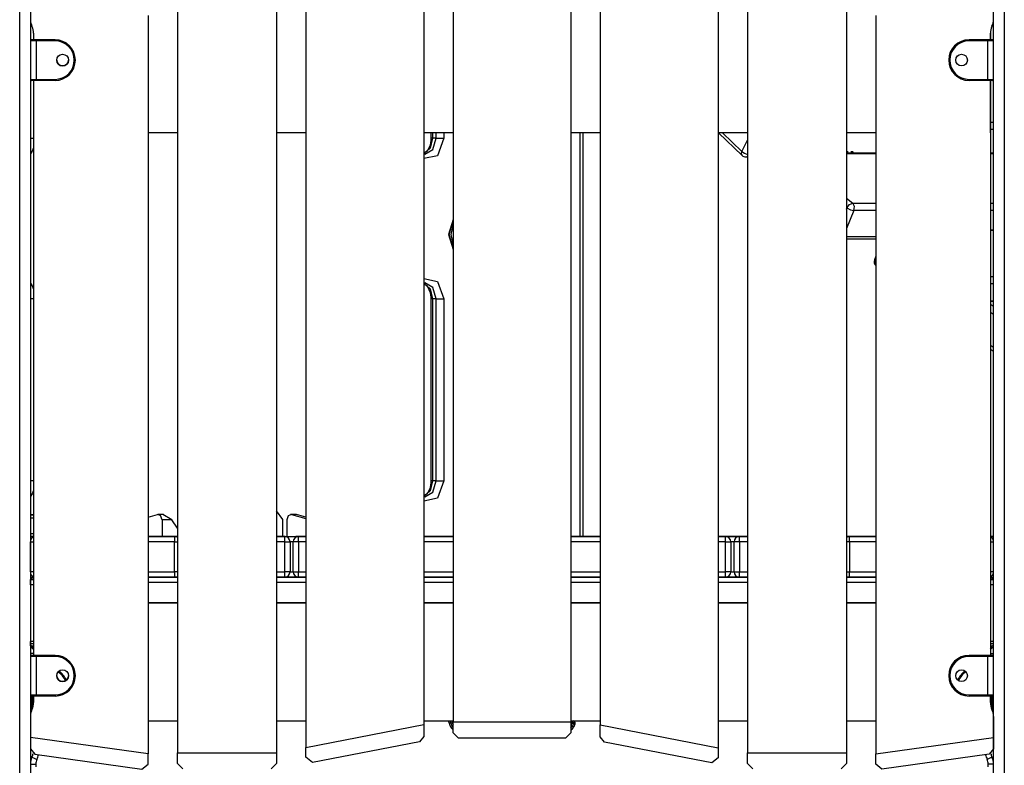
# Model space of a CAD drawing. Units: inches. Extents: x 217 to 376, y 97 to 323.
# Drawn here: x 306 to 315, y 288 to 295 of the extents above; entities that cross this region are included whole.
import ezdxf

# ---------------------------------------------------------------- set-up
doc = ezdxf.new("R2010")
doc.units = ezdxf.units.IN
doc.header["$MEASUREMENT"] = 0
doc.layers.add('Ebene 1', color=7, linetype='Continuous')

# ---------------------------------------------------------------- blocks, each defined once
blk = doc.blocks.new('block 2')
at = {"layer": 'Ebene 1', "color": 179, "lineweight": 25, "true_color": 0x1a171b}
for points in [[(305.8718, 272.3543), (305.8718, 305.3555)], [(305.972, 305.3541), (305.972, 272.3543)], [(314.972, 272.3543), (314.972, 305.3541)], [(315.0719, 305.3541), (315.0719, 272.3543)], [(309.9218, 295.522), (309.9218, 288.622)], [(311.0218, 295.522), (311.0218, 288.622)], [(309.6466, 295.4981), (309.6466, 288.5975)], [(311.2968, 295.4945), (311.2968, 288.5941)], [(307.347, 295.2645), (307.347, 288.3345)], [(308.272, 295.2645), (308.272, 288.3345)], [(308.5469, 295.2841), (308.5469, 288.3839)], [(312.3971, 295.2807), (312.3971, 288.3803)], [(312.6717, 295.2645), (312.6717, 288.3345)], [(313.5967, 295.2645), (313.5967, 288.3345)], [(305.972, 295.1784), (305.972, 288.6809)], [(307.0717, 295.2211), (307.0717, 288.3231)], [(313.872, 295.2207), (313.872, 288.3231)], [(306.0016, 295.0545), (306.0016, 294.9942)], [(314.942, 294.9942), (314.942, 295.0549)], [(314.942, 295.0545), (314.942, 294.9942)], [(306.0271, 294.9842), (305.9886, 294.9842), (305.972, 294.9842)], [(305.972, 294.9842), (305.972, 294.6246)], [(305.9824, 294.9946), (305.9954, 294.9946), (306.0271, 294.9946)], [(305.9923, 294.9946), (305.9824, 294.9946)], [(305.9824, 294.9946), (305.9923, 294.9946)], [(306.0016, 294.9946), (305.9948, 294.9946), (305.9923, 294.9946)], [(305.9923, 294.9946), (305.9948, 294.9946), (306.0016, 294.9946)], [(306.0016, 294.9946), (305.9965, 294.9946), (305.9923, 294.9946)], [(306.0271, 294.9946), (306.0141, 294.9946), (306.003, 294.9946)], [(306.0271, 294.9842), (306.0271, 294.9915), (306.0271, 294.9946)], [(306.0271, 294.9946), (306.2022, 294.9946)], [(306.2022, 294.9946), (306.0271, 294.9946)], [(306.2022, 294.9842), (306.0271, 294.9842)], [(306.0271, 294.9842), (306.0271, 294.6246)], [(306.2022, 294.9842), (306.2022, 294.9915), (306.2022, 294.9946)], [(314.7422, 294.9842), (314.7422, 294.9915), (314.7422, 294.9946)], [(314.7422, 294.9946), (314.9172, 294.9946)], [(314.9172, 294.9946), (314.7422, 294.9946)], [(314.9172, 294.9842), (314.7422, 294.9842)], [(314.9172, 294.9946), (314.9489, 294.9946), (314.9623, 294.9946)], [(314.9172, 294.9946), (314.9172, 294.9915), (314.9172, 294.9842)], [(314.952, 294.9946), (314.942, 294.9946), (314.9172, 294.9946)], [(314.972, 294.9842), (314.9534, 294.9842), (314.9172, 294.9842)], [(314.9172, 294.6246), (314.9172, 294.9842)], [(314.942, 294.9946), (314.9496, 294.9946), (314.952, 294.9946)], [(314.952, 294.9946), (314.9475, 294.9946), (314.942, 294.9946)], [(314.9623, 294.9946), (314.952, 294.9946)], [(314.952, 294.9946), (314.9623, 294.9946)], [(305.972, 294.6246), (305.9886, 294.6246), (306.0271, 294.6246)], [(306.0271, 294.6142), (305.9954, 294.6142), (305.9824, 294.6142)], [(306.0016, 294.6142), (305.9948, 294.6142), (305.9923, 294.6142)], [(306.0016, 294.6142), (306.0016, 289.2445)], [(306.0271, 294.6142), (306.0271, 294.6173), (306.0271, 294.6246)], [(306.0271, 294.6246), (306.2022, 294.6246)], [(306.2022, 294.6142), (306.0271, 294.6142)], [(306.2022, 294.6246), (306.2022, 294.6173), (306.2022, 294.6142)], [(314.7422, 294.6246), (314.7422, 294.6173), (314.7422, 294.6142)], [(314.7422, 294.6246), (314.9172, 294.6246)], [(314.9172, 294.6142), (314.7422, 294.6142)], [(314.9172, 294.6246), (314.9534, 294.6246), (314.972, 294.6246)], [(314.9172, 294.6246), (314.9172, 294.6173), (314.9172, 294.6142)], [(314.9623, 294.6142), (314.9489, 294.6142), (314.9172, 294.6142)], [(314.952, 294.6142), (314.9496, 294.6142), (314.942, 294.6142)], [(314.942, 294.6142), (314.942, 289.2444)], [(314.942, 294.125), (314.942, 294.6142)], [(314.942, 294.2237), (314.972, 294.2237)], [(314.972, 294.1547), (314.942, 294.1547)], [(305.972, 294.0746), (305.9868, 294.0746), (306.0016, 294.0746)], [(307.347, 294.125), (307.0717, 294.125)], [(308.5469, 294.125), (308.272, 294.125)], [(309.9218, 294.125), (309.6466, 294.125)], [(309.8354, 294.0746), (309.7754, 293.9113), (309.6466, 293.8858)], [(309.7292, 294.0746), (309.7065, 293.9807), (309.6466, 293.9281)], [(309.7148, 294.0746), (309.7137, 294.0547), (309.7117, 294.0361), (309.7058, 294.0103), (309.6969, 293.9867), (309.6855, 293.9666), (309.6731, 293.95), (309.6486, 293.9309)], [(309.6586, 293.9242), (309.7334, 293.9683), (309.7647, 294.0746)], [(309.7148, 294.125), (309.7148, 294.0746)], [(309.7292, 294.0746), (309.7182, 294.0746), (309.7148, 294.0746)], [(309.7292, 294.125), (309.7292, 294.0746)], [(309.7647, 294.0746), (309.7292, 294.0746)], [(309.7647, 294.0746), (309.7647, 294.125)], [(309.7647, 294.0746), (309.8002, 294.0746), (309.8354, 294.0746)], [(309.8354, 294.125), (309.8354, 294.0746)], [(311.2968, 294.125), (311.0218, 294.125)], [(311.1083, 290.3545), (311.1083, 294.1245)], [(311.1376, 290.354), (311.1376, 294.1245)], [(312.6717, 294.125), (312.3964, 294.125)], [(312.4006, 294.125), (312.6214, 293.914)], [(312.4374, 294.125), (312.6204, 293.9504)], [(312.6204, 293.9504), (312.6717, 294.0578)], [(313.872, 294.125), (313.5967, 294.125)], [(306.0016, 293.9836), (305.9886, 293.954), (305.972, 293.9278)], [(312.6214, 293.914), (312.6155, 293.9292), (312.6204, 293.9504)], [(312.6204, 293.9504), (312.6438, 293.9342), (312.6717, 293.9238)], [(313.6022, 293.9473), (313.5967, 293.9362)], [(313.5995, 293.9419), (313.6022, 293.9447), (313.605, 293.9473)], [(313.6119, 293.9473), (313.6022, 293.9473)], [(313.6529, 293.9359), (313.6377, 293.9504)], [(313.6584, 293.9473), (313.6408, 293.9473)], [(313.6532, 293.9359), (313.6584, 293.9473)], [(312.6559, 293.9002), (312.6641, 293.9016), (312.6717, 293.9059)], [(312.6559, 293.9002), (312.6717, 293.9002)], [(313.872, 293.9359), (313.5967, 293.9359)], [(313.872, 293.9288), (313.5967, 293.9288)], [(314.972, 293.9359), (314.942, 293.9359)], [(314.972, 293.9288), (314.942, 293.9288)], [(313.5967, 293.5161), (313.6553, 293.4667)], [(313.6015, 293.4236), (313.5967, 293.4279)], [(313.5967, 293.4121), (313.6015, 293.4236)], [(313.6673, 293.3983), (313.5967, 293.231)], [(313.6015, 293.4236), (313.625, 293.4541), (313.6553, 293.4667)], [(313.6015, 293.4236), (313.6336, 293.4055), (313.6673, 293.3983)], [(313.6673, 293.3983), (313.6715, 293.436), (313.6553, 293.4667)], [(313.6553, 293.4667), (313.872, 293.4667)], [(313.872, 293.3983), (313.6673, 293.3983)], [(314.942, 293.4667), (314.972, 293.4667)], [(314.972, 293.3983), (314.942, 293.3983)], [(309.9218, 293.3149), (309.8777, 293.1742), (309.9218, 293.0338)], [(309.9218, 293.0438), (309.885, 293.1742), (309.9218, 293.3051)], [(309.9218, 293.2772), (309.8991, 293.1742), (309.9218, 293.0717)], [(314.972, 293.2172), (314.942, 293.2172)], [(314.972, 293.2112), (314.942, 293.2112)], [(313.5967, 293.158), (313.872, 293.158)], [(313.5967, 293.1337), (313.872, 293.1337)], [(313.872, 292.9738), (313.8585, 292.9392)], [(313.8585, 292.9392), (313.8603, 292.9311), (313.8699, 292.9213)], [(313.872, 292.8846), (313.8661, 292.9005), (313.8699, 292.9213)], [(313.872, 292.9263), (313.8699, 292.9213)], [(313.8699, 292.9213), (313.872, 292.9199)], [(309.6466, 292.763), (309.7754, 292.7379), (309.8354, 292.5746)], [(314.942, 292.782), (314.972, 292.782)], [(305.972, 292.721), (305.9886, 292.6948), (306.0016, 292.6652)], [(309.6466, 292.7205), (309.7065, 292.6679), (309.7292, 292.5746)], [(309.6466, 292.7198), (309.6586, 292.7117), (309.6717, 292.6996), (309.6845, 292.6839), (309.6962, 292.6629), (309.7051, 292.6386), (309.7113, 292.6137), (309.7144, 292.5877), (309.7144, 292.5809), (309.7148, 292.5746)], [(309.7647, 292.5746), (309.7334, 292.6803), (309.6586, 292.7244)], [(314.972, 292.7143), (314.942, 292.7143)], [(306.0016, 292.5746), (305.9868, 292.5746), (305.972, 292.5746)], [(309.7148, 292.5746), (309.7148, 290.8744)], [(309.7292, 292.5746), (309.7186, 292.5746), (309.7148, 292.5746)], [(309.7647, 292.5746), (309.7292, 292.5746)], [(309.7292, 292.5746), (309.7292, 290.8744)], [(309.7647, 292.5746), (309.8002, 292.5746), (309.8354, 292.5746)], [(309.7647, 290.8744), (309.7647, 292.5746)], [(309.8354, 292.5746), (309.8354, 290.8744)], [(314.972, 292.5525), (314.942, 292.5525)], [(314.972, 292.5484), (314.942, 292.5484)], [(314.942, 292.5255), (314.972, 292.506)], [(314.972, 292.4288), (314.942, 292.448)], [(314.942, 292.1407), (314.972, 292.1215)], [(314.942, 292.104), (314.972, 292.0848)], [(306.0016, 290.8744), (305.9868, 290.8744), (305.972, 290.8744)], [(309.8354, 290.8744), (309.7754, 290.7111), (309.6466, 290.6856)], [(309.7292, 290.8744), (309.7065, 290.781), (309.6466, 290.7282)], [(309.7148, 290.8744), (309.7137, 290.8548), (309.7117, 290.836), (309.7058, 290.8103), (309.6969, 290.7866), (309.6855, 290.7666), (309.6731, 290.7499), (309.6486, 290.7309)], [(309.6586, 290.7245), (309.7334, 290.7683), (309.7647, 290.8744)], [(309.7292, 290.8744), (309.7182, 290.8744), (309.7148, 290.8744)], [(309.7647, 290.8744), (309.7292, 290.8744)], [(309.7647, 290.8744), (309.8002, 290.8744), (309.8354, 290.8744)], [(306.0016, 290.7838), (305.9886, 290.7538), (305.972, 290.7276)], [(305.972, 290.5566), (306.0016, 290.5556)], [(306.0016, 290.5556), (305.972, 290.5566)], [(307.0717, 290.5354), (307.1592, 290.5594)], [(307.2016, 290.5104), (307.1885, 290.5492), (307.1592, 290.5594)], [(307.216, 290.5606), (307.1661, 290.5606)], [(307.2929, 290.5104), (307.2088, 290.5594)], [(308.3295, 290.5132), (308.272, 290.5943)], [(308.4101, 290.5594), (308.3808, 290.5488), (308.3684, 290.5104)], [(308.4535, 290.5606), (308.4036, 290.5606)], [(308.4101, 290.5594), (308.5469, 290.522)], [(308.4597, 290.5594), (308.4101, 290.5594)], [(308.5469, 290.5354), (308.4597, 290.5594)], [(306.0016, 290.5256), (305.972, 290.5266)], [(307.2016, 290.5104), (307.2016, 290.3545)], [(307.2929, 290.5104), (307.2016, 290.5104)], [(307.347, 290.4331), (307.2929, 290.5104)], [(308.3295, 290.3545), (308.3295, 290.5132)], [(308.3684, 290.5104), (308.3684, 290.3545)], [(305.972, 290.3823), (306.0016, 290.3835)], [(305.972, 290.3545), (305.9882, 290.3545), (306.0016, 290.3545)], [(306.0016, 290.3545), (305.9882, 290.3545), (305.972, 290.3545)], [(305.972, 290.3044), (305.9803, 290.3044), (306.0016, 290.3044)], [(305.972, 290.3044), (305.972, 290.3044)], [(305.972, 290.0243), (305.972, 290.3044)], [(307.0717, 290.3545), (307.3197, 290.3545)], [(307.3197, 290.3545), (307.0717, 290.3545)], [(307.347, 290.3545), (307.0717, 290.3545)], [(307.3197, 290.3044), (307.0717, 290.3044)], [(307.3197, 290.3545), (307.3197, 290.3397), (307.3197, 290.3044)], [(307.3197, 290.3545), (307.347, 290.3545)], [(307.3197, 290.3545), (307.347, 290.3545)], [(307.3197, 290.3044), (307.3339, 290.3044), (307.347, 290.3044)], [(307.3197, 290.0243), (307.3197, 290.3044)], [(308.272, 290.3545), (308.3481, 290.3545)], [(308.3481, 290.3545), (308.272, 290.3545)], [(308.3529, 290.3545), (308.272, 290.3545)], [(308.3481, 290.3044), (308.272, 290.3044)], [(308.3481, 290.3044), (308.3481, 290.3397), (308.3481, 290.3545)], [(308.3481, 290.3545), (308.4776, 290.3545)], [(308.3481, 290.3545), (308.4776, 290.3545)], [(308.3481, 290.3044), (308.3832, 290.3044), (308.3977, 290.3044)], [(308.3481, 290.0243), (308.3481, 290.3044)], [(308.3977, 290.3044), (308.3977, 290.0243)], [(308.4277, 290.3044), (308.3984, 290.3044)], [(308.4776, 290.3044), (308.4425, 290.3044), (308.4273, 290.3044)], [(308.4273, 290.0243), (308.4273, 290.3044)], [(308.5469, 290.3545), (308.4532, 290.3545)], [(308.4776, 290.3044), (308.4776, 290.3397), (308.4776, 290.3545)], [(308.4776, 290.3545), (308.5469, 290.3545)], [(308.5469, 290.3545), (308.4776, 290.3545)], [(308.5469, 290.3044), (308.4776, 290.3044)], [(308.4776, 290.3044), (308.4776, 290.0243)], [(309.6466, 290.3545), (309.9218, 290.3545)], [(309.9218, 290.3545), (309.6466, 290.3545)], [(309.9218, 290.3545), (309.6466, 290.3545)], [(309.9218, 290.3044), (309.6466, 290.3044)], [(311.0218, 290.3545), (311.1789, 290.3545)], [(311.0218, 290.3545), (311.2968, 290.3545)], [(311.2968, 290.3545), (311.0218, 290.3545)], [(311.2968, 290.3545), (311.0218, 290.3545)], [(311.2968, 290.3044), (311.0218, 290.3044)], [(311.2637, 290.3545), (311.1376, 290.3545)], [(312.3971, 290.3545), (312.4664, 290.3545)], [(312.4664, 290.3545), (312.3971, 290.3545)], [(312.4905, 290.3545), (312.3971, 290.3545)], [(312.4664, 290.3044), (312.3971, 290.3044)], [(312.4664, 290.3044), (312.4664, 290.3397), (312.4664, 290.3545)], [(312.4664, 290.3545), (312.5966, 290.3545)], [(312.4664, 290.3545), (312.5966, 290.3545)], [(312.4664, 290.3044), (312.5022, 290.3044), (312.5167, 290.3044)], [(312.4664, 290.0243), (312.4664, 290.3044)], [(312.5907, 290.3545), (312.4905, 290.3545)], [(312.4905, 290.3545), (312.5907, 290.3545)], [(312.5167, 290.3044), (312.5167, 290.0243)], [(312.5466, 290.3044), (312.5167, 290.3044)], [(312.5466, 290.0243), (312.5466, 290.3044)], [(312.5966, 290.3044), (312.5615, 290.3044), (312.5466, 290.3044)], [(312.6717, 290.3545), (312.5907, 290.3545)], [(312.5966, 290.3545), (312.6717, 290.3545)], [(312.6717, 290.3545), (312.5966, 290.3545)], [(312.5966, 290.3044), (312.5966, 290.3397), (312.5966, 290.3545)], [(312.6717, 290.3044), (312.5966, 290.3044)], [(312.5966, 290.3044), (312.5966, 290.0243)], [(313.5967, 290.3545), (313.6246, 290.3545)], [(313.5967, 290.3545), (313.6246, 290.3545)], [(313.872, 290.3545), (313.5967, 290.3545)], [(313.6246, 290.3044), (313.6101, 290.3044), (313.5967, 290.3044)], [(313.6246, 290.3044), (313.6246, 290.3397), (313.6246, 290.3545)], [(313.6246, 290.3545), (313.872, 290.3545)], [(313.872, 290.3545), (313.6246, 290.3545)], [(313.872, 290.3044), (313.6246, 290.3044)], [(313.6246, 290.3044), (313.6246, 290.0243)], [(314.972, 290.3545), (314.9555, 290.3545), (314.942, 290.3545)], [(314.942, 290.3545), (314.9555, 290.3545), (314.972, 290.3545)], [(314.942, 290.3545), (314.9555, 290.3545), (314.972, 290.3545)], [(314.942, 290.3044), (314.962, 290.3044), (314.972, 290.3044)], [(306.0016, 290.0243), (305.9803, 290.0243), (305.972, 290.0243)], [(305.972, 290.0243), (305.972, 290.0243)], [(307.0717, 290.0243), (307.3197, 290.0243)], [(307.347, 290.0243), (307.3339, 290.0243), (307.3197, 290.0243)], [(307.3197, 290.0243), (307.3197, 289.989), (307.3197, 289.9745)], [(308.272, 290.0243), (308.3481, 290.0243)], [(308.3977, 290.0243), (308.3832, 290.0243), (308.3481, 290.0243)], [(308.3481, 289.9745), (308.3481, 289.989), (308.3481, 290.0243)], [(308.3984, 290.0243), (308.4277, 290.0243)], [(308.4273, 290.0243), (308.4425, 290.0243), (308.4776, 290.0243)], [(308.4776, 289.9745), (308.4776, 289.989), (308.4776, 290.0243)], [(308.4776, 290.0243), (308.5469, 290.0243)], [(309.6466, 290.0243), (309.9218, 290.0243)], [(311.0218, 290.0243), (311.2968, 290.0243)], [(312.3971, 290.0243), (312.4664, 290.0243)], [(312.5167, 290.0243), (312.5022, 290.0243), (312.4664, 290.0243)], [(312.4664, 289.9745), (312.4664, 289.989), (312.4664, 290.0243)], [(312.5167, 290.0243), (312.5466, 290.0243)], [(312.5466, 290.0243), (312.5615, 290.0243), (312.5966, 290.0243)], [(312.5966, 290.0243), (312.6717, 290.0243)], [(312.5966, 289.9745), (312.5966, 289.989), (312.5966, 290.0243)], [(313.5967, 290.0243), (313.6101, 290.0243), (313.6246, 290.0243)], [(313.6246, 289.9745), (313.6246, 289.989), (313.6246, 290.0243)], [(313.6246, 290.0243), (313.872, 290.0243)], [(314.972, 290.0243), (314.962, 290.0243), (314.942, 290.0243)], [(305.972, 289.9745), (305.9882, 289.9745), (306.0016, 289.9745)], [(306.0016, 289.9718), (305.972, 289.9565)], [(305.972, 289.9043), (305.972, 289.9396), (305.972, 289.9544)], [(305.972, 289.9544), (305.9889, 289.9544), (306.0016, 289.9544)], [(305.972, 289.9544), (305.972, 289.9544)], [(305.972, 289.9544), (306.0016, 289.9544)], [(306.0016, 289.9043), (305.972, 289.9043)], [(305.972, 289.9043), (305.972, 289.3744)], [(307.3197, 289.9745), (307.0717, 289.9745)], [(307.0717, 289.9745), (307.347, 289.9745)], [(307.347, 289.9244), (307.0717, 289.9244)], [(307.3197, 289.9745), (307.347, 289.9745)], [(307.347, 289.9745), (307.3197, 289.9745)], [(307.347, 289.9745), (307.3201, 289.9745)], [(308.3481, 289.9745), (308.272, 289.9745)], [(308.272, 289.9745), (308.5469, 289.9745)], [(308.5469, 289.9244), (308.272, 289.9244)], [(308.3529, 289.9745), (308.3481, 289.9745)], [(308.3481, 289.9745), (308.4432, 289.9745)], [(308.4776, 289.9745), (308.3481, 289.9745)], [(308.5469, 289.9745), (308.4776, 289.9745)], [(309.9218, 289.9745), (309.6466, 289.9745)], [(309.9218, 289.9244), (309.6466, 289.9244)], [(309.6472, 289.9745), (309.9218, 289.9745)], [(311.2968, 289.9745), (311.0218, 289.9745)], [(311.0218, 289.9745), (311.2968, 289.9745)], [(311.2968, 289.9244), (311.0218, 289.9244)], [(312.3964, 289.9745), (312.6717, 289.9745)], [(312.6717, 289.9244), (312.3964, 289.9244)], [(312.4664, 289.9745), (312.3971, 289.9745)], [(312.5966, 289.9745), (312.4664, 289.9745)], [(312.5008, 289.9745), (312.5963, 289.9745)], [(312.5963, 289.9745), (312.5907, 289.9745)], [(312.6717, 289.9745), (312.5966, 289.9745)], [(313.5967, 289.9745), (313.8716, 289.9745)], [(313.6246, 289.9745), (313.5967, 289.9745)], [(313.5967, 289.9745), (313.6246, 289.9745)], [(313.6246, 289.9745), (313.5967, 289.9745)], [(313.872, 289.9244), (313.5967, 289.9244)], [(313.872, 289.9745), (313.6246, 289.9745)], [(314.942, 289.9745), (314.9555, 289.9745), (314.972, 289.9745)], [(314.972, 289.9572), (314.942, 289.9721)], [(314.942, 289.9544), (314.9544, 289.9544), (314.972, 289.9544)], [(314.942, 289.9544), (314.972, 289.9544)], [(314.972, 289.9043), (314.942, 289.9043)], [(307.0717, 289.7343), (307.347, 289.7343)], [(307.347, 289.7343), (307.0717, 289.7343)], [(308.272, 289.7343), (308.5469, 289.7343)], [(308.5469, 289.7343), (308.272, 289.7343)], [(309.6466, 289.7343), (309.9218, 289.7343)], [(309.9218, 289.7343), (309.6466, 289.7343)], [(311.0218, 289.7343), (311.2968, 289.7343)], [(311.2968, 289.7343), (311.0218, 289.7343)], [(312.3964, 289.7343), (312.6717, 289.7343)], [(312.6717, 289.7343), (312.3964, 289.7343)], [(313.5967, 289.7343), (313.872, 289.7343)], [(313.872, 289.7343), (313.5967, 289.7343)], [(314.942, 289.7343), (314.942, 289.2444)], [(306.0016, 289.3744), (305.972, 289.3744)], [(306.0016, 289.3744), (305.972, 289.3744)], [(305.972, 289.3744), (305.972, 289.3744)], [(305.972, 289.3543), (305.972, 289.3744)], [(305.972, 289.3341), (305.972, 289.3401), (305.972, 289.3543)], [(305.972, 289.3543), (306.0016, 289.3543)], [(314.972, 289.3744), (314.942, 289.3744)], [(314.972, 289.3744), (314.942, 289.3744)], [(314.942, 289.3543), (314.972, 289.3543)], [(306.0016, 289.3003), (305.972, 289.3245)], [(306.0016, 289.2602), (305.9799, 289.2602), (305.972, 289.2602)], [(306.0016, 289.3095), (305.9817, 289.3341)], [(305.9817, 289.3341), (306.0016, 289.3341)], [(314.942, 289.3095), (314.9617, 289.3341)], [(314.942, 289.3341), (314.9617, 289.3341)], [(314.942, 289.3003), (314.972, 289.3245)], [(314.942, 289.2602), (314.9637, 289.2602), (314.972, 289.2602)], [(306.0271, 289.2344), (305.9886, 289.2344), (305.972, 289.2344)], [(305.972, 289.2344), (305.972, 288.8742)], [(305.9824, 289.2444), (305.9954, 289.2444), (306.0271, 289.2444)], [(305.9923, 289.2444), (305.9824, 289.2444)], [(305.9824, 289.2444), (305.9923, 289.2444)], [(306.0016, 289.2444), (305.9948, 289.2444), (305.9923, 289.2444)], [(305.9923, 289.2444), (305.9948, 289.2444), (306.0016, 289.2444)], [(306.0016, 289.2444), (305.9965, 289.2444), (305.9923, 289.2444)], [(306.0271, 289.2444), (306.0141, 289.2444), (306.003, 289.2444)], [(306.0271, 289.2344), (306.0271, 289.2414), (306.0271, 289.2444)], [(306.0271, 289.2444), (306.2022, 289.2444)], [(306.2022, 289.2444), (306.0271, 289.2444)], [(306.2022, 289.2344), (306.0271, 289.2344)], [(306.0271, 289.2344), (306.0271, 288.8742)], [(306.2022, 289.2344), (306.2022, 289.2414), (306.2022, 289.2444)], [(314.7422, 289.2344), (314.7422, 289.2414), (314.7422, 289.2444)], [(314.7422, 289.2444), (314.9172, 289.2444)], [(314.9172, 289.2444), (314.7422, 289.2444)], [(314.9172, 289.2344), (314.7422, 289.2344)], [(314.9172, 289.2444), (314.9172, 289.2414), (314.9172, 289.2344)], [(314.9172, 289.2444), (314.9489, 289.2444), (314.9623, 289.2444)], [(314.952, 289.2444), (314.942, 289.2444), (314.9172, 289.2444)], [(314.972, 289.2344), (314.9534, 289.2344), (314.9172, 289.2344)], [(314.9172, 288.8742), (314.9172, 289.2344)], [(314.942, 289.2444), (314.9496, 289.2444), (314.952, 289.2444)], [(314.952, 289.2444), (314.9475, 289.2444), (314.942, 289.2444)], [(314.9623, 289.2444), (314.952, 289.2444)], [(314.952, 289.2444), (314.9623, 289.2444)], [(305.972, 289.0795), (305.972, 289.0795)], [(305.972, 288.8742), (305.9886, 288.8742), (306.0271, 288.8742)], [(305.972, 288.7994), (305.9748, 288.7994), (305.9817, 288.7994)], [(305.9817, 288.8644), (305.9817, 288.7994)], [(305.9817, 288.7994), (305.9817, 288.7641), (305.9817, 288.7493)], [(305.9817, 288.7994), (305.992, 288.7994)], [(306.0271, 288.8644), (305.9954, 288.8644), (305.9824, 288.8644)], [(305.992, 288.7994), (305.992, 288.8644)], [(306.0016, 288.7994), (305.9989, 288.7994), (305.992, 288.7994)], [(305.992, 288.751), (305.992, 288.7688), (305.992, 288.7994)], [(306.0016, 288.8644), (305.9948, 288.8644), (305.9923, 288.8644)], [(306.0016, 288.8644), (306.0016, 288.8044)], [(306.0271, 288.8644), (306.0271, 288.8671), (306.0271, 288.8742)], [(306.0271, 288.8742), (306.2022, 288.8742)], [(306.2022, 288.8644), (306.0271, 288.8644)], [(306.2022, 288.8742), (306.2022, 288.8671), (306.2022, 288.8644)], [(314.7422, 288.8742), (314.7422, 288.8671), (314.7422, 288.8644)], [(314.7422, 288.8742), (314.9172, 288.8742)], [(314.9172, 288.8644), (314.7422, 288.8644)], [(314.9172, 288.8742), (314.9534, 288.8742), (314.972, 288.8742)], [(314.9172, 288.8742), (314.9172, 288.8671), (314.9172, 288.8644)], [(314.9623, 288.8644), (314.9489, 288.8644), (314.9172, 288.8644)], [(314.952, 288.8644), (314.9496, 288.8644), (314.942, 288.8644)], [(314.942, 288.8037), (314.942, 288.8644)], [(314.942, 288.8644), (314.942, 288.8044)], [(314.942, 288.8644), (314.942, 288.8039)], [(314.942, 288.7994), (314.9451, 288.7994), (314.9517, 288.7994)], [(314.9517, 288.8644), (314.9517, 288.7994)], [(314.9517, 288.7994), (314.9517, 288.7681), (314.9517, 288.7503)], [(314.9517, 288.7994), (314.9617, 288.7994)], [(314.9617, 288.7994), (314.9617, 288.8644)], [(314.972, 288.7994), (314.9689, 288.7994), (314.9617, 288.7994)], [(314.9617, 288.7493), (314.9617, 288.7641), (314.9617, 288.7994)], [(305.9913, 288.7493), (305.9817, 288.7493)], [(305.9817, 288.7395), (305.9817, 288.7364), (305.9817, 288.7278)], [(305.9865, 288.7395), (305.983, 288.7395), (305.9817, 288.7395)], [(305.9817, 288.7395), (305.983, 288.7395), (305.9865, 288.7395)], [(305.9817, 288.7395), (305.9865, 288.7395)], [(314.9617, 288.7493), (314.952, 288.7493)], [(314.9617, 288.7395), (314.9606, 288.7395), (314.9568, 288.7395)], [(314.9568, 288.7395), (314.9606, 288.7395), (314.9617, 288.7395)], [(314.9568, 288.7395), (314.9617, 288.7395)], [(314.9617, 288.7274), (314.9617, 288.7364), (314.9617, 288.7395)], [(307.0717, 288.6342), (307.347, 288.6342)], [(308.272, 288.6342), (308.5469, 288.6342)], [(309.6466, 288.6342), (309.9218, 288.6342)], [(309.8977, 288.6156), (309.8836, 288.611)], [(309.9118, 288.6203), (309.8977, 288.6156)], [(309.9218, 288.622), (311.0218, 288.622)], [(309.9218, 288.5218), (309.9218, 288.622)], [(311.0218, 288.6342), (311.2968, 288.6342)], [(311.0218, 288.622), (311.0218, 288.5218)], [(311.0218, 288.6206), (311.0367, 288.6206)], [(311.0308, 288.6055), (311.0349, 288.6086), (311.0391, 288.6117), (311.0429, 288.6149), (311.0466, 288.618)], [(311.0367, 288.6206), (311.0367, 288.6342)], [(311.0466, 288.618), (311.0446, 288.6192), (311.0418, 288.6199), (311.0411, 288.6199), (311.0404, 288.6203), (311.0401, 288.6203), (311.0394, 288.6203), (311.038, 288.6206), (311.0367, 288.6206)], [(311.0466, 288.618), (311.047, 288.617), (311.0473, 288.6156), (311.0473, 288.6149), (311.0477, 288.6143), (311.0477, 288.6136), (311.0477, 288.6132), (311.0477, 288.6117), (311.0477, 288.6103), (311.0473, 288.6089), (311.0473, 288.6075)], [(312.3964, 288.6342), (312.6717, 288.6342)], [(313.5967, 288.6342), (313.872, 288.6342)], [(314.972, 288.6894), (314.971, 288.6894)], [(314.972, 288.6735), (314.972, 288.478)], [(308.5469, 288.3839), (309.6466, 288.5975)], [(309.6466, 288.5975), (309.6466, 288.4863)], [(309.9721, 288.4718), (309.9218, 288.5218)], [(311.0218, 288.5218), (310.9719, 288.4718)], [(311.0308, 288.6055), (311.0218, 288.6055)], [(311.0236, 288.5908), (311.036, 288.5826)], [(311.036, 288.5826), (311.048, 288.5741)], [(311.0473, 288.6075), (311.0618, 288.6041)], [(311.2968, 288.5941), (312.3971, 288.3803)], [(311.2968, 288.4823), (311.2968, 288.5941)], [(307.0717, 288.3231), (305.972, 288.478)], [(309.6066, 288.437), (308.6065, 288.2427)], [(309.6466, 288.4863), (309.6066, 288.437)], [(310.9719, 288.4718), (309.9721, 288.4718)], [(311.3374, 288.4332), (311.2968, 288.4823)], [(312.3375, 288.2389), (311.3374, 288.4332)], [(313.872, 288.3231), (314.972, 288.478)], [(314.972, 288.478), (314.972, 288.3702)], [(305.9713, 288.3702), (306.0147, 288.3204)], [(305.972, 288.3662), (305.972, 287.8543)], [(307.347, 288.3345), (308.272, 288.3345)], [(307.347, 288.2343), (307.347, 288.3345)], [(308.272, 288.3345), (308.272, 288.2343)], [(308.5469, 288.2918), (308.5469, 288.3839)], [(312.3971, 288.3803), (312.3971, 288.2883)], [(312.6717, 288.3345), (313.5967, 288.3345)], [(312.6717, 288.2343), (312.6717, 288.3345)], [(313.5967, 288.3345), (313.5967, 288.2343)], [(314.972, 288.3702), (314.9289, 288.3204)], [(314.972, 288.369), (314.972, 288.3695)], [(305.9865, 288.2939), (305.9999, 288.2875), (306.032, 288.272)], [(306.0147, 288.3204), (307.0145, 288.1798)], [(307.0717, 288.2293), (307.0717, 288.3231)], [(308.6065, 288.2427), (308.5469, 288.2918)], [(312.3971, 288.2883), (312.3375, 288.2389)], [(313.872, 288.2293), (313.872, 288.3231)], [(314.9289, 288.3204), (313.9288, 288.1798)], [(314.9568, 288.2939), (314.9437, 288.2875), (314.912, 288.272)], [(305.972, 288.2286), (305.9861, 288.2286), (306.022, 288.2286)], [(306.022, 288.2286), (306.022, 288.2043)], [(307.0145, 288.1798), (307.0717, 288.2293)], [(307.347, 288.2343), (307.3966, 288.1845)], [(308.222, 288.1845), (308.272, 288.2343)], [(312.6717, 288.2343), (312.722, 288.1845)], [(313.5468, 288.1845), (313.5967, 288.2343)], [(313.9288, 288.1798), (313.872, 288.2293)], [(314.972, 288.2286), (314.9572, 288.2286), (314.9217, 288.2286)], [(314.9217, 288.2043), (314.9217, 288.2286)]]:
    blk.add_lwpolyline(points, dxfattribs=at)
for points in [[(305.972, 295.1784), (305.9727, 295.1579), (305.9779, 295.1381), (305.9865, 295.1198)], [(314.9568, 295.1198), (314.9665, 295.1403), (314.972, 295.1625), (314.972, 295.1851)], [(306.0016, 295.0545), (306.0016, 295.0771), (305.9965, 295.0993), (305.9865, 295.1198)], [(314.9568, 295.1198), (314.9468, 295.0993), (314.942, 295.0771), (314.942, 295.0545)], [(305.9824, 294.9946), (305.9768, 294.9946), (305.972, 294.9899), (305.972, 294.9842)], [(305.9824, 294.9946), (305.9768, 294.9946), (305.972, 294.9899), (305.972, 294.9842)], [(305.9824, 294.9946), (305.9768, 294.9946), (305.972, 294.9899), (305.972, 294.9842)], [(306.3923, 294.8044), (306.3923, 294.9086), (306.3065, 294.9946), (306.2022, 294.9946)], [(314.7422, 294.9946), (314.6382, 294.9946), (314.5524, 294.9086), (314.5524, 294.8044)], [(314.972, 294.9875), (314.9706, 294.9916), (314.9665, 294.9946), (314.9623, 294.9946)], [(314.972, 294.9875), (314.9706, 294.9916), (314.9665, 294.9946), (314.9623, 294.9946)], [(306.2173, 294.8044), (306.2173, 294.7741), (306.2421, 294.7495), (306.2724, 294.7495)], [(306.2724, 294.7495), (306.3024, 294.7495), (306.3276, 294.7741), (306.3276, 294.8044)], [(305.972, 294.6246), (305.972, 294.6189), (305.9768, 294.6142), (305.9824, 294.6142)], [(314.9623, 294.6142), (314.9665, 294.6142), (314.9706, 294.6172), (314.972, 294.6213)], [(312.6214, 293.914), (312.6304, 293.9052), (312.6428, 293.9002), (312.6559, 293.9002)], [(313.8585, 292.9392), (313.8513, 292.9199), (313.8565, 292.8981), (313.872, 292.8843)], [(306.0016, 290.3499), (305.9837, 290.3418), (305.972, 290.3241), (305.972, 290.3044)], [(306.0016, 290.3499), (305.9837, 290.3418), (305.972, 290.3241), (305.972, 290.3044)], [(307.347, 290.3464), (307.339, 290.3516), (307.3294, 290.3545), (307.3197, 290.3545)], [(307.347, 290.3464), (307.339, 290.3516), (307.3294, 290.3545), (307.3197, 290.3545)], [(308.3977, 290.3044), (308.3977, 290.3318), (308.3753, 290.3545), (308.3481, 290.3545)], [(308.3977, 290.3044), (308.3977, 290.3318), (308.3753, 290.3545), (308.3481, 290.3545)], [(308.4776, 290.3545), (308.4501, 290.3545), (308.4273, 290.3318), (308.4273, 290.3044)], [(308.4776, 290.3545), (308.4501, 290.3545), (308.4273, 290.3318), (308.4273, 290.3044)], [(312.5167, 290.3044), (312.5167, 290.3318), (312.4939, 290.3545), (312.4664, 290.3545)], [(312.5167, 290.3044), (312.5167, 290.3318), (312.4939, 290.3545), (312.4664, 290.3545)], [(312.5966, 290.3545), (312.569, 290.3545), (312.5466, 290.3318), (312.5466, 290.3044)], [(312.5966, 290.3545), (312.569, 290.3545), (312.5466, 290.3318), (312.5466, 290.3044)], [(313.6246, 290.3545), (313.6146, 290.3545), (313.6053, 290.3513), (313.5967, 290.3459)], [(313.6246, 290.3545), (313.6146, 290.3545), (313.6053, 290.3513), (313.5967, 290.3459)], [(314.972, 290.3115), (314.9696, 290.3287), (314.9582, 290.3435), (314.942, 290.3506)], [(314.972, 290.3115), (314.9696, 290.3287), (314.9582, 290.3435), (314.942, 290.3506)], [(305.972, 290.0243), (305.972, 290.0049), (305.9837, 289.987), (306.0016, 289.9789)], [(305.972, 290.0243), (305.972, 290.0049), (305.9837, 289.987), (306.0016, 289.9789)], [(308.3481, 289.9745), (308.3753, 289.9745), (308.3977, 289.9971), (308.3977, 290.0243)], [(308.4273, 290.0243), (308.4273, 289.9971), (308.4501, 289.9745), (308.4776, 289.9745)], [(312.4664, 289.9745), (312.4939, 289.9745), (312.5167, 289.9971), (312.5167, 290.0243)], [(312.5466, 290.0243), (312.5466, 289.9971), (312.569, 289.9745), (312.5966, 289.9745)], [(314.942, 289.9783), (314.9582, 289.9851), (314.9696, 289.9999), (314.972, 290.0176)], [(314.942, 289.9783), (314.9582, 289.9851), (314.9696, 289.9999), (314.972, 290.0176)], [(307.3197, 289.9745), (307.3294, 289.9745), (307.339, 289.977), (307.347, 289.9823)], [(313.5967, 289.983), (313.6053, 289.9773), (313.6146, 289.9745), (313.6246, 289.9745)], [(305.9817, 289.3341), (305.9765, 289.3341), (305.972, 289.33), (305.972, 289.3245)], [(305.9817, 289.3341), (305.9765, 289.3341), (305.972, 289.33), (305.972, 289.3245)], [(305.972, 289.2602), (305.972, 289.2531), (305.972, 289.2457), (305.9734, 289.2387)], [(314.972, 289.3245), (314.972, 289.33), (314.9672, 289.3341), (314.9617, 289.3341)], [(314.972, 289.3245), (314.972, 289.33), (314.9672, 289.3341), (314.9617, 289.3341)], [(314.9706, 289.2401), (314.9716, 289.2466), (314.972, 289.2535), (314.972, 289.2602)], [(305.9824, 289.2444), (305.9768, 289.2444), (305.972, 289.2397), (305.972, 289.2344)], [(305.9824, 289.2444), (305.9768, 289.2444), (305.972, 289.2397), (305.972, 289.2344)], [(305.9824, 289.2444), (305.9768, 289.2444), (305.972, 289.2397), (305.972, 289.2344)], [(306.3923, 289.0545), (306.3923, 289.1586), (306.3065, 289.2444), (306.2022, 289.2444)], [(314.7422, 289.2444), (314.6382, 289.2444), (314.5524, 289.1586), (314.5524, 289.0545)], [(314.972, 289.2376), (314.9706, 289.2414), (314.9665, 289.2444), (314.9623, 289.2444)], [(314.972, 289.2376), (314.9706, 289.2414), (314.9665, 289.2444), (314.9623, 289.2444)], [(305.972, 289.1226), (305.972, 289.1215), (305.972, 289.1205), (305.972, 289.1195)], [(306.299, 289.0061), (306.2852, 289.0404), (306.2614, 289.0697), (306.2304, 289.0902)], [(306.3072, 289.0122), (306.2931, 289.0468), (306.269, 289.0764), (306.238, 289.0973)], [(306.3072, 289.0122), (306.2931, 289.0468), (306.269, 289.0764), (306.238, 289.0973)], [(314.7067, 289.0974), (314.675, 289.0768), (314.6509, 289.0471), (314.6364, 289.0125)], [(314.7067, 289.0974), (314.675, 289.0768), (314.6509, 289.0471), (314.6364, 289.0125)], [(314.714, 289.0905), (314.6829, 289.0704), (314.6588, 289.0411), (314.6447, 289.0068)], [(306.2173, 289.0545), (306.2173, 289.024), (306.2421, 288.9996), (306.2724, 288.9996)], [(306.2724, 288.9996), (306.3024, 288.9996), (306.3276, 289.024), (306.3276, 289.0545)], [(305.972, 288.8742), (305.972, 288.8688), (305.9768, 288.8644), (305.9824, 288.8644)], [(305.9865, 288.7391), (305.9965, 288.7596), (306.0016, 288.7819), (306.0016, 288.8044)], [(305.9865, 288.7391), (305.9965, 288.7596), (306.0016, 288.7819), (306.0016, 288.8044)], [(314.942, 288.8044), (314.942, 288.7819), (314.9468, 288.7596), (314.9568, 288.7391)], [(314.942, 288.8044), (314.942, 288.7819), (314.9468, 288.7596), (314.9568, 288.7391)], [(314.9623, 288.8644), (314.9665, 288.8644), (314.9706, 288.8671), (314.972, 288.8714)], [(305.972, 288.7591), (305.972, 288.754), (305.9765, 288.7493), (305.9817, 288.7493)], [(305.9817, 288.7395), (305.9765, 288.7395), (305.972, 288.7348), (305.972, 288.7291)], [(305.9817, 288.7395), (305.9765, 288.7395), (305.972, 288.7348), (305.972, 288.7291)], [(305.9865, 288.7391), (305.9779, 288.7209), (305.9727, 288.7011), (305.972, 288.6806)], [(305.9865, 288.7391), (305.9779, 288.7209), (305.9727, 288.7011), (305.972, 288.6806)], [(314.972, 288.6735), (314.972, 288.6964), (314.9665, 288.7186), (314.9568, 288.7391)], [(314.972, 288.6735), (314.972, 288.6964), (314.9665, 288.7186), (314.9568, 288.7391)], [(314.9617, 288.7493), (314.9672, 288.7493), (314.972, 288.754), (314.972, 288.7591)], [(314.972, 288.7291), (314.972, 288.7348), (314.9672, 288.7395), (314.9617, 288.7395)], [(314.972, 288.7291), (314.972, 288.7348), (314.9672, 288.7395), (314.9617, 288.7395)], [(314.972, 288.7291), (314.972, 288.7348), (314.9672, 288.7395), (314.9617, 288.7395)], [(309.8774, 288.6342), (309.8788, 288.6267), (309.8808, 288.6187), (309.8836, 288.611)], [(309.8836, 288.611), (309.8908, 288.5874), (309.9039, 288.5658), (309.9218, 288.5483)], [(309.8925, 288.6342), (309.8939, 288.628), (309.8956, 288.6217), (309.8977, 288.6156)], [(309.8977, 288.6156), (309.9029, 288.5989), (309.9111, 288.5839), (309.9218, 288.5705)], [(309.908, 288.6342), (309.9091, 288.6298), (309.9105, 288.6248), (309.9118, 288.6203)], [(309.9118, 288.6203), (309.9146, 288.612), (309.9177, 288.6043), (309.9218, 288.5974)], [(311.0618, 288.6041), (311.0649, 288.617), (311.057, 288.6304), (311.0439, 288.6342)], [(311.0218, 288.5888), (311.0225, 288.5894), (311.0229, 288.5901), (311.0236, 288.5908)], [(311.0218, 288.5655), (311.0267, 288.5708), (311.0315, 288.5765), (311.036, 288.5826)], [(311.0218, 288.5445), (311.0318, 288.5533), (311.0404, 288.5631), (311.048, 288.5741)], [(311.0236, 288.5908), (311.0267, 288.5955), (311.0294, 288.6005), (311.0308, 288.6055)], [(311.036, 288.5826), (311.0411, 288.59), (311.0449, 288.5982), (311.0473, 288.6075)], [(311.048, 288.5741), (311.0542, 288.5827), (311.059, 288.5931), (311.0618, 288.6041)], [(305.9865, 288.2939), (305.9768, 288.2737), (305.972, 288.2511), (305.972, 288.2286)], [(305.9865, 288.2939), (305.9768, 288.2737), (305.972, 288.2511), (305.972, 288.2286)], [(305.9865, 288.2939), (305.9917, 288.304), (305.9954, 288.3147), (305.9979, 288.3261)], [(305.9865, 288.2939), (305.9917, 288.304), (305.9954, 288.3147), (305.9979, 288.3261)], [(306.032, 288.2723), (306.0251, 288.2585), (306.022, 288.2437), (306.022, 288.2286)], [(306.032, 288.2723), (306.0385, 288.2861), (306.0437, 288.3009), (306.0471, 288.3157)], [(314.8969, 288.3157), (314.9, 288.3009), (314.9052, 288.2861), (314.912, 288.2723)], [(314.9217, 288.2286), (314.9217, 288.2437), (314.9182, 288.2585), (314.912, 288.2723)], [(314.9455, 288.3261), (314.9482, 288.3147), (314.9517, 288.304), (314.9568, 288.2939)], [(314.9455, 288.3261), (314.9482, 288.3147), (314.9517, 288.304), (314.9568, 288.2939)], [(314.972, 288.2286), (314.972, 288.2511), (314.9665, 288.2737), (314.9568, 288.2939)], [(314.972, 288.2286), (314.972, 288.2511), (314.9665, 288.2737), (314.9568, 288.2939)]]:
    blk.add_open_spline(points, degree=3, dxfattribs=at)
for points, knots in [([(306.2022, 294.6142), (306.3072, 294.6142), (306.3923, 294.6997), (306.3923, 294.8044), (306.3923, 294.9086), (306.3065, 294.9946), (306.2022, 294.9946)], [0, 0, 0, 0, 1, 1, 1, 2, 2, 2, 2]), ([(306.2022, 294.6246), (306.3017, 294.6246), (306.3823, 294.705), (306.3823, 294.8044), (306.3823, 294.9033), (306.301, 294.9842), (306.2022, 294.9842)], [0, 0, 0, 0, 1, 1, 1, 2, 2, 2, 2]), ([(314.7422, 294.9946), (314.6375, 294.9946), (314.5524, 294.9093), (314.5524, 294.8044), (314.5524, 294.7), (314.6382, 294.6142), (314.7422, 294.6142)], [0, 0, 0, 0, 1, 1, 1, 2, 2, 2, 2]), ([(314.7422, 294.9842), (314.643, 294.9842), (314.5624, 294.9034), (314.5624, 294.8044), (314.5624, 294.7057), (314.6433, 294.6246), (314.7422, 294.6246)], [0, 0, 0, 0, 1, 1, 1, 2, 2, 2, 2]), ([(306.2724, 294.8593), (306.2421, 294.8593), (306.2173, 294.8347), (306.2173, 294.8044), (306.2173, 294.7741), (306.2421, 294.7495), (306.2724, 294.7495), (306.3028, 294.7495), (306.3276, 294.7741), (306.3276, 294.8044), (306.3276, 294.8344), (306.3024, 294.8593), (306.2724, 294.8593), (306.2724, 294.8593), (306.2724, 294.8593), (306.2724, 294.8593)], [0, 0, 0, 0, 1, 1, 1, 2, 2, 2, 3, 3, 3, 4, 4, 4, 5, 5, 5, 5]), ([(314.6723, 294.7495), (314.7029, 294.7495), (314.7274, 294.7741), (314.7274, 294.8044), (314.7274, 294.8347), (314.7029, 294.8593), (314.6723, 294.8593), (314.6419, 294.8593), (314.6175, 294.8347), (314.6175, 294.8044), (314.6175, 294.7741), (314.6419, 294.7495), (314.6723, 294.7495), (314.6723, 294.7495), (314.6723, 294.7495), (314.6723, 294.7495)], [0, 0, 0, 0, 1, 1, 1, 2, 2, 2, 3, 3, 3, 4, 4, 4, 5, 5, 5, 5]), ([(306.2022, 288.8644), (306.3072, 288.8644), (306.3923, 288.9496), (306.3923, 289.0545), (306.3923, 289.1586), (306.3065, 289.2444), (306.2022, 289.2444)], [0, 0, 0, 0, 1, 1, 1, 2, 2, 2, 2]), ([(306.2022, 288.8742), (306.3017, 288.8742), (306.3823, 288.955), (306.3823, 289.0545), (306.3823, 289.1532), (306.301, 289.2344), (306.2022, 289.2344)], [0, 0, 0, 0, 1, 1, 1, 2, 2, 2, 2]), ([(314.7422, 289.2444), (314.6375, 289.2444), (314.5524, 289.1593), (314.5524, 289.0545), (314.5524, 288.9501), (314.6382, 288.8644), (314.7422, 288.8644)], [0, 0, 0, 0, 1, 1, 1, 2, 2, 2, 2]), ([(314.7422, 289.2344), (314.643, 289.2344), (314.5624, 289.1536), (314.5624, 289.0545), (314.5624, 288.9557), (314.6433, 288.8742), (314.7422, 288.8742)], [0, 0, 0, 0, 1, 1, 1, 2, 2, 2, 2]), ([(306.2724, 289.1095), (306.2421, 289.1095), (306.2173, 289.0849), (306.2173, 289.0545), (306.2173, 289.024), (306.2421, 288.9996), (306.2724, 288.9996), (306.3028, 288.9996), (306.3276, 289.024), (306.3276, 289.0545), (306.3276, 289.0845), (306.3024, 289.1095), (306.2724, 289.1095), (306.2724, 289.1095), (306.2724, 289.1095), (306.2724, 289.1095)], [0, 0, 0, 0, 1, 1, 1, 2, 2, 2, 3, 3, 3, 4, 4, 4, 5, 5, 5, 5]), ([(314.6723, 288.9996), (314.7029, 288.9996), (314.7274, 289.024), (314.7274, 289.0545), (314.7274, 289.0849), (314.7029, 289.1095), (314.6723, 289.1095), (314.6419, 289.1095), (314.6175, 289.0849), (314.6175, 289.0545), (314.6175, 289.024), (314.6419, 288.9996), (314.6723, 288.9996), (314.6723, 288.9996), (314.6723, 288.9996), (314.6723, 288.9996)], [0, 0, 0, 0, 1, 1, 1, 2, 2, 2, 3, 3, 3, 4, 4, 4, 5, 5, 5, 5])]:
    blk.add_open_spline(points, degree=3, knots=knots, dxfattribs=at)

msp = doc.modelspace()

# ---------------------------------------------------------------- block references
at = {"layer": 'Ebene 1'}
msp.add_blockref('block 2', (0, 0), dxfattribs=at)

doc.saveas('drawing.dxf')
